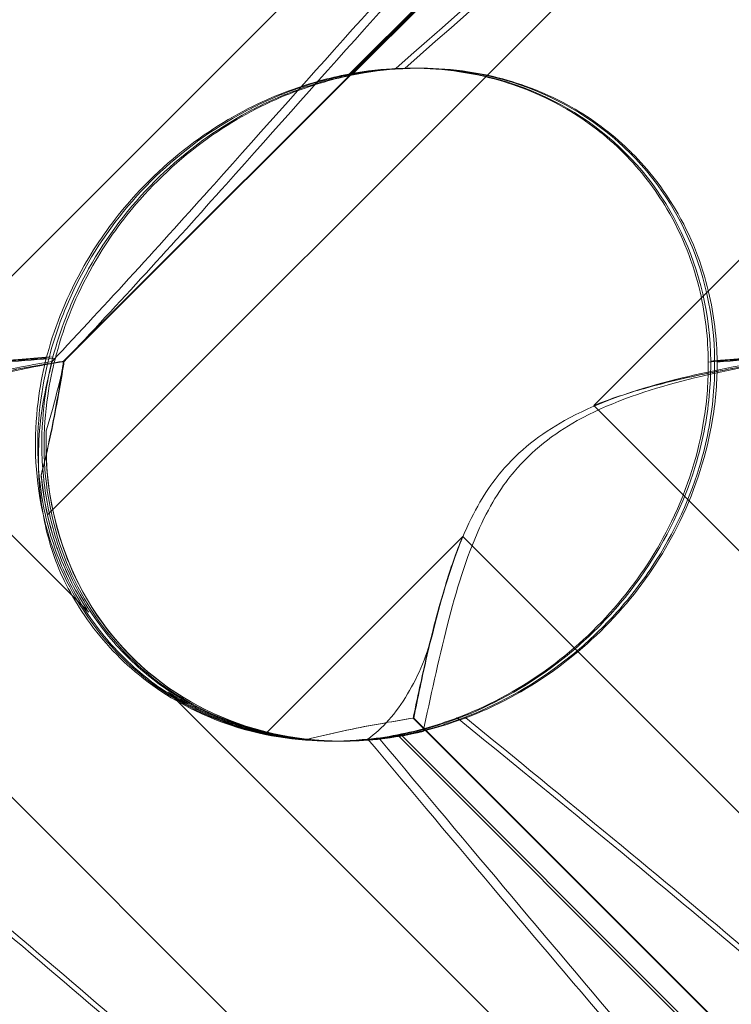
# Model space of a CAD drawing. Units: millimetres. Extents: x -545 to 8034, y -4033 to 5248.
# Drawn here: x 2240 to 2270, y 391 to 432 of the extents above; entities that cross this region are included whole.
import ezdxf

# ---------------------------------------------------------------- set-up
doc = ezdxf.new("R2010")
doc.units = ezdxf.units.MM

# ---------------------------------------------------------------- blocks, each defined once
blk = doc.blocks.new('A$C3BB97F90')
at = {"color": 0, "linetype": 'Continuous', "lineweight": 0}
for p, q in [((-3282.863, 2243.898), (-3214.597, 2312.164)), ((-3235.39, 2302.958), (-3289.839, 2248.509)), ((-3205.39, 2302.958), (-3259.839, 2248.509)), ((-3233.318, 2299.25), (-3282.188, 2250.38)), ((-3233.291, 2299.25), (-3282.161, 2250.38)), ((-3270.166, 2262.463), (-3242.952, 2289.677)), ((-3270.017, 2262.463), (-3242.802, 2289.677)), ((-3267.514, 2262.732), (-3267.41, 2262.732)), ((-3267.246, 2262.732), (-3267.141, 2262.732)), ((-3289.839, 2248.509), (-3281.125, 2239.794)), ((-3259.839, 2248.509), (-3251.125, 2239.794)), ((-3243.167, 2190.799), (-3295.357, 2242.99)), ((-3265.358, 2242.99), (-3273.656, 2234.691)), ((-3213.167, 2190.799), (-3265.358, 2242.99)), ((-3277.76, 2236.43), (-3237.637, 2196.307)), ((-3267.448, 2235.338), (-3233.804, 2201.694)), ((-3267.423, 2235.338), (-3228.852, 2196.768)), ((-3244.844, 2211.358), (-3268.1, 2234.614)), ((-3244.684, 2211.358), (-3267.94, 2234.614)), ((-3270.853, 2234.364), (-3270.771, 2234.364)), ((-3270.599, 2234.364), (-3270.516, 2234.364)), ((-3270.432, 2234.364), (-3270.421, 2234.364))]:
    blk.add_line(p, q, dxfattribs=at)
for centre, major_axis, ratio, start_param, end_param in [((-3269.05, 2248.548), (-10.459, -10.703), 0.890002, 2.416498, 4.052604), ((-3268.962, 2248.548), (-10.749, -10.514), 0.885761, 2.43655, 4.072655), ((-3268.78, 2248.548), (-10.459, -10.703), 0.890002, 5.506063, 7.239257), ((-3269.05, 2248.548), (-10.459, -10.703), 0.890002, 5.639615, 5.762188), ((-3268.962, 2248.548), (-10.749, -10.514), 0.885761, 5.659666, 5.782239), ((-3269.05, 2248.548), (-10.459, -10.703), 0.890002, 0.500446, 0.623019), ((-3268.962, 2248.548), (-10.749, -10.514), 0.885761, 0.520497, 0.64307)]:
    blk.add_ellipse(centre, major_axis=major_axis, ratio=ratio, start_param=start_param, end_param=end_param, dxfattribs=at)
for points, knots in [([(-3305.841, 2257.836), (-3297.431, 2267.268), (-3289.506, 2276.127), (-3277.259, 2289.327), (-3272.948, 2293.764), (-3267.295, 2298.916), (-3265.622, 2300.184), (-3263.665, 2301.217), (-3263.105, 2301.326), (-3262.669, 2301.096), (-3262.554, 2300.986), (-3262.47, 2300.684), (-3262.454, 2300.569), (-3262.457, 2300.315), (-3262.469, 2300.193), (-3262.514, 2299.923), (-3262.547, 2299.783), (-3262.642, 2299.445), (-3262.711, 2299.246), (-3263.04, 2298.396), (-3263.442, 2297.607), (-3264.773, 2295.435), (-3265.865, 2293.908), (-3270.331, 2288.493), (-3274.07, 2284.68), (-3284.623, 2274.688), (-3291.179, 2268.872), (-3298.184, 2262.716)], [0, 0, 0, 0, 3.809464, 3.809464, 6.793872, 6.793872, 8.891779, 8.891779, 10.345777, 10.345777, 10.858696, 10.858696, 11.082023, 11.082023, 11.254541, 11.254541, 11.428064, 11.428064, 11.676888, 11.676888, 12.567912, 12.567912, 13.801165, 13.801165, 16.215927, 16.215927, 19.082552, 19.082552, 19.082552, 19.082552]), ([(-3272.969, 2293.233), (-3271.626, 2294.579), (-3270.4, 2295.765), (-3266.979, 2298.916), (-3265.329, 2300.184), (-3263.403, 2301.217), (-3262.855, 2301.326), (-3262.429, 2301.096), (-3262.317, 2300.986), (-3262.237, 2300.684), (-3262.222, 2300.569), (-3262.226, 2300.315), (-3262.238, 2300.193), (-3262.285, 2299.923), (-3262.317, 2299.783), (-3262.412, 2299.445), (-3262.481, 2299.246), (-3262.808, 2298.396), (-3263.207, 2297.607), (-3264.526, 2295.435), (-3265.609, 2293.908), (-3270.042, 2288.493), (-3273.761, 2284.68), (-3284.272, 2274.688), (-3290.811, 2268.872), (-3297.807, 2262.716)], [5.78346, 5.78346, 5.78346, 5.78346, 6.793872, 6.793872, 8.891779, 8.891779, 10.345777, 10.345777, 10.858696, 10.858696, 11.082023, 11.082023, 11.254541, 11.254541, 11.428064, 11.428064, 11.676888, 11.676888, 12.567912, 12.567912, 13.801165, 13.801165, 16.215927, 16.215927, 19.082552, 19.082552, 19.082552, 19.082552]), ([(-3275.841, 2257.836), (-3267.432, 2267.268), (-3259.507, 2276.127), (-3247.259, 2289.327), (-3242.949, 2293.764), (-3237.296, 2298.916), (-3235.622, 2300.184), (-3233.665, 2301.217), (-3233.105, 2301.326), (-3232.669, 2301.096), (-3232.554, 2300.986), (-3232.471, 2300.684), (-3232.455, 2300.569), (-3232.458, 2300.315), (-3232.469, 2300.193), (-3232.515, 2299.923), (-3232.547, 2299.783), (-3232.642, 2299.445), (-3232.712, 2299.246), (-3233.04, 2298.396), (-3233.442, 2297.607), (-3234.773, 2295.435), (-3235.865, 2293.908), (-3240.331, 2288.493), (-3244.07, 2284.68), (-3254.623, 2274.688), (-3261.179, 2268.872), (-3268.184, 2262.716)], [0, 0, 0, 0, 3.809464, 3.809464, 6.793872, 6.793872, 8.891779, 8.891779, 10.345777, 10.345777, 10.858696, 10.858696, 11.082023, 11.082023, 11.254541, 11.254541, 11.428064, 11.428064, 11.676888, 11.676888, 12.567912, 12.567912, 13.801165, 13.801165, 16.215927, 16.215927, 19.082552, 19.082552, 19.082552, 19.082552]), ([(-3242.969, 2293.233), (-3241.626, 2294.579), (-3240.401, 2295.765), (-3236.979, 2298.916), (-3235.329, 2300.184), (-3233.403, 2301.217), (-3232.855, 2301.326), (-3232.429, 2301.096), (-3232.317, 2300.986), (-3232.237, 2300.684), (-3232.222, 2300.569), (-3232.226, 2300.315), (-3232.239, 2300.193), (-3232.285, 2299.923), (-3232.317, 2299.783), (-3232.412, 2299.445), (-3232.481, 2299.246), (-3232.808, 2298.396), (-3233.207, 2297.607), (-3234.527, 2295.435), (-3235.609, 2293.908), (-3240.043, 2288.493), (-3243.761, 2284.68), (-3254.273, 2274.688), (-3260.812, 2268.872), (-3267.807, 2262.716)], [5.78346, 5.78346, 5.78346, 5.78346, 6.793872, 6.793872, 8.891779, 8.891779, 10.345777, 10.345777, 10.858696, 10.858696, 11.082023, 11.082023, 11.254541, 11.254541, 11.428064, 11.428064, 11.676888, 11.676888, 12.567912, 12.567912, 13.801165, 13.801165, 16.215927, 16.215927, 19.082552, 19.082552, 19.082552, 19.082552]), ([(-3305.334, 2257.836), (-3296.933, 2267.268), (-3289.032, 2276.127), (-3278.661, 2287.364), (-3275.592, 2290.604), (-3272.969, 2293.233)], [0, 0, 0, 0, 3.809464, 3.809464, 5.78346, 5.78346, 5.78346, 5.78346]), ([(-3275.334, 2257.836), (-3266.934, 2267.268), (-3259.032, 2276.127), (-3248.661, 2287.364), (-3245.592, 2290.604), (-3242.969, 2293.233)], [0, 0, 0, 0, 3.809464, 3.809464, 5.78346, 5.78346, 5.78346, 5.78346]), ([(-3268.184, 2262.716), (-3268.238, 2262.714), (-3268.292, 2262.711), (-3268.945, 2262.672), (-3269.66, 2262.593), (-3271.286, 2262.252), (-3272.141, 2262.002), (-3274.079, 2261.234), (-3275.184, 2260.659), (-3277.462, 2259.088), (-3278.564, 2258.089), (-3280.198, 2256.181), (-3280.81, 2255.306), (-3281.321, 2254.411), (-3282.032, 2253.165), (-3282.538, 2251.893), (-3282.882, 2250.633), (-3282.899, 2250.57), (-3282.915, 2250.508)], [6.808223, 6.808223, 6.808223, 6.808223, 6.838917, 6.838917, 7.168203, 7.168203, 7.489185, 7.489185, 7.884391, 7.884391, 8.327882, 8.327882, 8.659941, 8.659941, 8.659941, 9.122051, 9.122051, 9.14637, 9.14637, 9.14637, 9.14637]), ([(-3267.807, 2262.716), (-3267.861, 2262.714), (-3267.916, 2262.711), (-3268.574, 2262.672), (-3269.293, 2262.593), (-3270.927, 2262.252), (-3271.784, 2262.002), (-3273.724, 2261.234), (-3274.829, 2260.659), (-3277.107, 2259.088), (-3278.207, 2258.089), (-3279.837, 2256.181), (-3280.446, 2255.306), (-3280.954, 2254.411), (-3281.661, 2253.165), (-3282.163, 2251.893), (-3282.5, 2250.633), (-3282.517, 2250.57), (-3282.532, 2250.508)], [6.808223, 6.808223, 6.808223, 6.808223, 6.838917, 6.838917, 7.168203, 7.168203, 7.489185, 7.489185, 7.884391, 7.884391, 8.327882, 8.327882, 8.659941, 8.659941, 8.659941, 9.122051, 9.122051, 9.14637, 9.14637, 9.14637, 9.14637]), ([(-3268.184, 2262.716), (-3266.921, 2262.776), (-3265.58, 2262.671), (-3263.195, 2262.071), (-3262.144, 2261.671), (-3260.267, 2260.609), (-3259.455, 2260.01), (-3258.667, 2259.248), (-3258.619, 2259.202), (-3258.572, 2259.155)], [-4.6011, -4.6011, -4.6011, -4.6011, -3.947702, -3.947702, -3.450402, -3.450402, -3.031118, -3.031118, -3.003967, -3.003967, -3.003967, -3.003967]), ([(-3267.807, 2262.716), (-3266.551, 2262.776), (-3265.217, 2262.671), (-3262.841, 2262.071), (-3261.794, 2261.671), (-3259.921, 2260.609), (-3259.11, 2260.01), (-3258.322, 2259.248), (-3258.274, 2259.202), (-3258.227, 2259.155)], [-4.6011, -4.6011, -4.6011, -4.6011, -3.947702, -3.947702, -3.450402, -3.450402, -3.031118, -3.031118, -3.003967, -3.003967, -3.003967, -3.003967]), ([(-3282.787, 2250.561), (-3282.649, 2251.097), (-3282.469, 2251.67), (-3281.986, 2252.922), (-3281.669, 2253.606), (-3280.55, 2255.619), (-3279.568, 2256.907), (-3277.45, 2259.024), (-3276.162, 2260.007), (-3274.147, 2261.128), (-3273.462, 2261.446), (-3272.13, 2261.961), (-3271.482, 2262.159), (-3270.648, 2262.363), (-3270.406, 2262.416), (-3270.166, 2262.463)], [3.045204, 3.045204, 3.045204, 3.045204, 3.243554, 3.243554, 3.468142, 3.468142, 3.917318, 3.917318, 4.366493, 4.366493, 4.591081, 4.591081, 4.815668, 4.815668, 4.904657, 4.904657, 4.904657, 4.904657]), ([(-3282.633, 2250.561), (-3282.492, 2251.097), (-3282.31, 2251.67), (-3281.823, 2252.922), (-3281.504, 2253.606), (-3280.381, 2255.619), (-3279.398, 2256.907), (-3277.28, 2259.024), (-3275.993, 2260.007), (-3273.982, 2261.128), (-3273.299, 2261.446), (-3271.971, 2261.961), (-3271.326, 2262.159), (-3270.495, 2262.363), (-3270.255, 2262.416), (-3270.017, 2262.463)], [3.045204, 3.045204, 3.045204, 3.045204, 3.243554, 3.243554, 3.468142, 3.468142, 3.917318, 3.917318, 4.366493, 4.366493, 4.591081, 4.591081, 4.815668, 4.815668, 4.904657, 4.904657, 4.904657, 4.904657]), ([(-3258.572, 2259.155), (-3257.856, 2258.439), (-3257.25, 2257.648), (-3256.074, 2255.661), (-3255.626, 2254.469), (-3255.13, 2252.344), (-3255.015, 2251.35), (-3255.009, 2250.342)], [-3.003967, -3.003967, -3.003967, -3.003967, -2.590179, -2.590179, -2.026922, -2.026922, -1.561112, -1.561112, -1.561112, -1.561112]), ([(-3258.227, 2259.155), (-3257.511, 2258.439), (-3256.904, 2257.648), (-3255.724, 2255.661), (-3255.271, 2254.469), (-3254.767, 2252.344), (-3254.647, 2251.35), (-3254.636, 2250.342)], [-3.003967, -3.003967, -3.003967, -3.003967, -2.590179, -2.590179, -2.026922, -2.026922, -1.561112, -1.561112, -1.561112, -1.561112]), ([(-3282.674, 2250.375), (-3284.014, 2250.147), (-3285.488, 2249.855), (-3288.354, 2249.08), (-3289.798, 2248.585), (-3291.568, 2247.6), (-3292.047, 2247.286), (-3292.951, 2246.561), (-3293.363, 2246.16), (-3293.738, 2245.716)], [1.6870118, 1.6870118, 1.6870118, 1.6870118, 1.9297069, 1.9297069, 2.1717669, 2.1717669, 2.2664293, 2.2664293, 2.3614409, 2.3614409, 2.3614409, 2.3614409]), ([(-3282.162, 2250.375), (-3283.494, 2250.147), (-3284.962, 2249.855), (-3287.818, 2249.08), (-3289.259, 2248.585), (-3291.026, 2247.6), (-3291.505, 2247.286), (-3292.408, 2246.561), (-3292.82, 2246.16), (-3293.196, 2245.716)], [1.6870118, 1.6870118, 1.6870118, 1.6870118, 1.9297069, 1.9297069, 2.1717669, 2.1717669, 2.2664293, 2.2664293, 2.3614409, 2.3614409, 2.3614409, 2.3614409]), ([(-3289.839, 2248.509), (-3289.194, 2248.772), (-3288.531, 2248.992), (-3286.902, 2249.465), (-3285.937, 2249.686), (-3284.101, 2250.06), (-3283.23, 2250.212), (-3282.359, 2250.353), (-3282.273, 2250.366), (-3282.188, 2250.38)], [5.525418, 5.525418, 5.525418, 5.525418, 5.7396082, 5.7396082, 6.0510548, 6.0510548, 6.3625014, 6.3625014, 6.3968029, 6.3968029, 6.3968029, 6.3968029]), ([(-3289.839, 2248.509), (-3289.193, 2248.772), (-3288.529, 2248.992), (-3286.896, 2249.465), (-3285.927, 2249.686), (-3284.084, 2250.06), (-3283.209, 2250.212), (-3282.333, 2250.353), (-3282.247, 2250.366), (-3282.161, 2250.38)], [5.525418, 5.525418, 5.525418, 5.525418, 5.7396082, 5.7396082, 6.0510548, 6.0510548, 6.3625014, 6.3625014, 6.3968029, 6.3968029, 6.3968029, 6.3968029]), ([(-3282.787, 2250.561), (-3283.215, 2250.525), (-3283.655, 2250.488), (-3284.361, 2250.43), (-3284.631, 2250.408), (-3284.905, 2250.385)], [8.5023876, 8.5023876, 8.5023876, 8.5023876, 8.6649959, 8.6649959, 8.7617863, 8.7617863, 8.7617863, 8.7617863]), ([(-3282.633, 2250.561), (-3283.058, 2250.525), (-3283.495, 2250.488), (-3284.199, 2250.43), (-3284.467, 2250.408), (-3284.74, 2250.385)], [8.5023876, 8.5023876, 8.5023876, 8.5023876, 8.6649959, 8.6649959, 8.7617863, 8.7617863, 8.7617863, 8.7617863]), ([(-3282.915, 2250.508), (-3283.038, 2250.02), (-3283.147, 2249.49), (-3283.428, 2247.51), (-3283.443, 2245.942), (-3282.847, 2242.865), (-3282.314, 2241.431), (-3280.722, 2238.851), (-3279.705, 2237.73), (-3277.288, 2235.928), (-3275.969, 2235.297), (-3273.432, 2234.547), (-3272.193, 2234.375), (-3269.879, 2234.355), (-3268.858, 2234.475), (-3267.023, 2234.853), (-3266.254, 2235.098), (-3265.612, 2235.341), (-3265.603, 2235.345), (-3265.594, 2235.348)], [6.200217, 6.200217, 6.200217, 6.200217, 6.405815, 6.405815, 6.91435, 6.91435, 7.365922, 7.365922, 7.799981, 7.799981, 8.229132, 8.229132, 8.61452, 8.61452, 8.96222, 8.96222, 9.305907, 9.305907, 9.310787, 9.310787, 9.310787, 9.310787]), ([(-3268.1, 2234.614), (-3268.801, 2234.483), (-3269.568, 2234.396), (-3271.071, 2234.346), (-3271.895, 2234.382), (-3273.576, 2234.626), (-3274.433, 2234.835), (-3276.097, 2235.435), (-3276.906, 2235.829), (-3278.406, 2236.778), (-3279.097, 2237.333), (-3279.705, 2237.941), (-3280.313, 2238.549), (-3280.868, 2239.24), (-3281.817, 2240.739), (-3282.21, 2241.548), (-3282.81, 2243.211), (-3283.017, 2244.068), (-3283.259, 2245.747), (-3283.294, 2246.569), (-3283.242, 2248.074), (-3283.152, 2248.844), (-3282.95, 2249.904), (-3282.871, 2250.245), (-3282.787, 2250.561)], [8.424608, 8.424608, 8.424608, 8.424608, 8.672959, 8.672959, 8.930855, 8.930855, 9.188751, 9.188751, 9.446647, 9.446647, 9.704543, 9.704543, 9.704543, 9.962439, 9.962439, 10.220335, 10.220335, 10.478231, 10.478231, 10.736127, 10.736127, 10.985977, 10.985977, 11.112966, 11.112966, 11.112966, 11.112966]), ([(-3282.188, 2250.38), (-3282.201, 2250.294), (-3282.215, 2250.208), (-3282.353, 2249.335), (-3282.503, 2248.462), (-3282.817, 2246.903), (-3282.963, 2246.241), (-3283.133, 2245.572)], [3.8311965, 3.8311965, 3.8311965, 3.8311965, 3.8654979, 3.8654979, 4.1769445, 4.1769445, 4.3934401, 4.3934401, 4.3934401, 4.3934401]), ([(-3282.161, 2250.38), (-3282.174, 2250.294), (-3282.188, 2250.208), (-3282.332, 2249.335), (-3282.486, 2248.462), (-3282.806, 2246.903), (-3282.954, 2246.241), (-3283.126, 2245.572)], [3.8311965, 3.8311965, 3.8311965, 3.8311965, 3.8654979, 3.8654979, 4.1769445, 4.1769445, 4.3934401, 4.3934401, 4.3934401, 4.3934401]), ([(-3267.94, 2234.614), (-3268.637, 2234.483), (-3269.401, 2234.396), (-3270.899, 2234.346), (-3271.719, 2234.382), (-3273.397, 2234.626), (-3274.253, 2234.835), (-3275.915, 2235.435), (-3276.723, 2235.829), (-3278.222, 2236.778), (-3278.913, 2237.333), (-3279.521, 2237.941), (-3280.129, 2238.549), (-3280.684, 2239.24), (-3281.634, 2240.739), (-3282.028, 2241.548), (-3282.629, 2243.211), (-3282.838, 2244.068), (-3283.084, 2245.747), (-3283.122, 2246.569), (-3283.074, 2248.074), (-3282.988, 2248.844), (-3282.791, 2249.904), (-3282.714, 2250.245), (-3282.633, 2250.561)], [8.424608, 8.424608, 8.424608, 8.424608, 8.672959, 8.672959, 8.930855, 8.930855, 9.188751, 9.188751, 9.446647, 9.446647, 9.704543, 9.704543, 9.704543, 9.962439, 9.962439, 10.220335, 10.220335, 10.478231, 10.478231, 10.736127, 10.736127, 10.985977, 10.985977, 11.112966, 11.112966, 11.112966, 11.112966]), ([(-3282.532, 2250.508), (-3282.659, 2250.02), (-3282.772, 2249.49), (-3283.063, 2247.51), (-3283.083, 2245.942), (-3282.495, 2242.865), (-3281.965, 2241.431), (-3280.379, 2238.851), (-3279.365, 2237.73), (-3276.952, 2235.928), (-3275.634, 2235.297), (-3273.098, 2234.547), (-3271.858, 2234.375), (-3269.54, 2234.355), (-3268.516, 2234.475), (-3266.673, 2234.853), (-3265.899, 2235.098), (-3265.25, 2235.341), (-3265.241, 2235.345), (-3265.232, 2235.348)], [6.200217, 6.200217, 6.200217, 6.200217, 6.405815, 6.405815, 6.91435, 6.91435, 7.365922, 7.365922, 7.799981, 7.799981, 8.229132, 8.229132, 8.61452, 8.61452, 8.96222, 8.96222, 9.305907, 9.305907, 9.310787, 9.310787, 9.310787, 9.310787]), ([(-3254.906, 2250.385), (-3254.902, 2249.968), (-3254.917, 2249.541), (-3255.032, 2248.113), (-3255.224, 2247.1), (-3255.912, 2244.715), (-3256.612, 2243.153), (-3258.036, 2241.008), (-3258.571, 2240.323), (-3259.72, 2239.063), (-3260.334, 2238.487), (-3262.211, 2236.957), (-3263.648, 2236.106), (-3266.115, 2235.086), (-3267.155, 2234.792), (-3268.1, 2234.614)], [2.301423, 2.301423, 2.301423, 2.301423, 2.436149, 2.436149, 2.749398, 2.749398, 3.240858, 3.240858, 3.486589, 3.486589, 3.732319, 3.732319, 4.227448, 4.227448, 4.594556, 4.594556, 4.594556, 4.594556]), ([(-3254.741, 2250.385), (-3254.735, 2249.968), (-3254.748, 2249.541), (-3254.858, 2248.113), (-3255.047, 2247.1), (-3255.728, 2244.715), (-3256.425, 2243.153), (-3257.847, 2241.008), (-3258.382, 2240.323), (-3259.531, 2239.063), (-3260.145, 2238.487), (-3262.025, 2236.957), (-3263.466, 2236.106), (-3265.944, 2235.086), (-3266.989, 2234.792), (-3267.94, 2234.614)], [2.301423, 2.301423, 2.301423, 2.301423, 2.436149, 2.436149, 2.749398, 2.749398, 3.240858, 3.240858, 3.486589, 3.486589, 3.732319, 3.732319, 4.227448, 4.227448, 4.594556, 4.594556, 4.594556, 4.594556]), ([(-3265.594, 2235.348), (-3264.364, 2235.813), (-3263.103, 2236.464), (-3260.766, 2238.131), (-3259.725, 2239.081), (-3257.895, 2241.247), (-3257.145, 2242.409), (-3255.865, 2245.047), (-3255.417, 2246.505), (-3255.057, 2248.763), (-3255.001, 2249.566), (-3255.009, 2250.342)], [5.234746, 5.234746, 5.234746, 5.234746, 5.54822, 5.54822, 5.835046, 5.835046, 6.117419, 6.117419, 6.450005, 6.450005, 6.641461, 6.641461, 6.641461, 6.641461]), ([(-3265.232, 2235.348), (-3264.007, 2235.813), (-3262.751, 2236.464), (-3260.42, 2238.131), (-3259.381, 2239.081), (-3257.55, 2241.247), (-3256.798, 2242.409), (-3255.512, 2245.047), (-3255.059, 2246.505), (-3254.691, 2248.763), (-3254.631, 2249.566), (-3254.636, 2250.342)], [5.234746, 5.234746, 5.234746, 5.234746, 5.54822, 5.54822, 5.835046, 5.835046, 6.117419, 6.117419, 6.450005, 6.450005, 6.641461, 6.641461, 6.641461, 6.641461]), ([(-3252.674, 2250.375), (-3254.014, 2250.147), (-3255.489, 2249.855), (-3258.354, 2249.08), (-3259.798, 2248.585), (-3261.568, 2247.6), (-3262.047, 2247.286), (-3262.952, 2246.561), (-3263.363, 2246.16), (-3263.739, 2245.716)], [1.6870118, 1.6870118, 1.6870118, 1.6870118, 1.9297069, 1.9297069, 2.1717669, 2.1717669, 2.2664293, 2.2664293, 2.3614409, 2.3614409, 2.3614409, 2.3614409]), ([(-3252.162, 2250.375), (-3253.494, 2250.147), (-3254.962, 2249.855), (-3257.818, 2249.08), (-3259.259, 2248.585), (-3261.026, 2247.6), (-3261.505, 2247.286), (-3262.408, 2246.561), (-3262.82, 2246.16), (-3263.196, 2245.716)], [1.6870118, 1.6870118, 1.6870118, 1.6870118, 1.9297069, 1.9297069, 2.1717669, 2.1717669, 2.2664293, 2.2664293, 2.3614409, 2.3614409, 2.3614409, 2.3614409]), ([(-3259.839, 2248.509), (-3259.194, 2248.772), (-3258.531, 2248.992), (-3256.903, 2249.465), (-3255.937, 2249.686), (-3254.101, 2250.06), (-3253.23, 2250.212), (-3252.359, 2250.353), (-3252.273, 2250.366), (-3252.188, 2250.38)], [5.525418, 5.525418, 5.525418, 5.525418, 5.7396082, 5.7396082, 6.0510548, 6.0510548, 6.3625014, 6.3625014, 6.3968029, 6.3968029, 6.3968029, 6.3968029]), ([(-3259.839, 2248.509), (-3259.193, 2248.772), (-3258.529, 2248.992), (-3256.896, 2249.465), (-3255.927, 2249.686), (-3254.084, 2250.06), (-3253.209, 2250.212), (-3252.333, 2250.353), (-3252.247, 2250.366), (-3252.161, 2250.38)], [5.525418, 5.525418, 5.525418, 5.525418, 5.7396082, 5.7396082, 6.0510548, 6.0510548, 6.3625014, 6.3625014, 6.3968029, 6.3968029, 6.3968029, 6.3968029]), ([(-3252.787, 2250.561), (-3253.215, 2250.525), (-3253.655, 2250.488), (-3254.361, 2250.43), (-3254.631, 2250.408), (-3254.906, 2250.385)], [8.5023876, 8.5023876, 8.5023876, 8.5023876, 8.6649959, 8.6649959, 8.7617863, 8.7617863, 8.7617863, 8.7617863]), ([(-3252.633, 2250.561), (-3253.058, 2250.525), (-3253.496, 2250.488), (-3254.199, 2250.43), (-3254.467, 2250.408), (-3254.741, 2250.385)], [8.5023876, 8.5023876, 8.5023876, 8.5023876, 8.6649959, 8.6649959, 8.7617863, 8.7617863, 8.7617863, 8.7617863]), ([(-3282.848, 2249.625), (-3283.081, 2248.663), (-3283.233, 2247.568), (-3283.257, 2245.547), (-3283.19, 2244.661), (-3282.85, 2242.876), (-3282.571, 2241.983), (-3282.163, 2241.147), (-3282.161, 2241.142), (-3282.159, 2241.138)], [0, 0, 0, 0, 0.3674101, 0.3674101, 0.6392432, 0.6392432, 0.9185633, 0.9185633, 0.9200023, 0.9200023, 0.9200023, 0.9200023]), ([(-3270.432, 2234.364), (-3270.594, 2234.364), (-3270.758, 2234.367), (-3272.411, 2234.425), (-3273.968, 2234.724), (-3276.605, 2235.825), (-3277.679, 2236.471), (-3279.499, 2238.019), (-3280.256, 2238.873), (-3281.548, 2240.846), (-3282.057, 2241.961), (-3282.779, 2244.433), (-3282.941, 2245.761), (-3282.925, 2247.179), (-3282.921, 2247.312), (-3282.916, 2247.445)], [1.667839, 1.667839, 1.667839, 1.667839, 1.724788, 1.724788, 2.235551, 2.235551, 2.617943, 2.617943, 2.957606, 2.957606, 3.317442, 3.317442, 3.717547, 3.717547, 3.759563, 3.759563, 3.759563, 3.759563]), ([(-3263.196, 2245.716), (-3263.649, 2245.18), (-3264.158, 2244.436), (-3265.213, 2242.114), (-3265.637, 2240.704), (-3266.396, 2237.738), (-3266.724, 2236.174), (-3267.03, 2234.771)], [0, 0, 0, 0, 0.2108998, 0.2108998, 0.4532032, 0.4532032, 0.7136693, 0.7136693, 0.7136693, 0.7136693]), ([(-3263.739, 2245.716), (-3264.192, 2245.18), (-3264.7, 2244.436), (-3265.751, 2242.114), (-3266.172, 2240.704), (-3266.553, 2239.198), (-3266.572, 2239.121), (-3266.591, 2239.043)], [0, 0, 0, 0, 0.2108998, 0.2108998, 0.4532032, 0.4532032, 0.466263, 0.466263, 0.466263, 0.466263]), ([(-3283.133, 2245.572), (-3283.114, 2245.378), (-3283.091, 2245.184), (-3282.978, 2244.373), (-3282.846, 2243.75), (-3282.667, 2243.135)], [4.0146681, 4.0146681, 4.0146681, 4.0146681, 4.0739348, 4.0739348, 4.2606624, 4.2606624, 4.2606624, 4.2606624]), ([(-3283.126, 2245.572), (-3283.108, 2245.378), (-3283.085, 2245.184), (-3282.973, 2244.373), (-3282.843, 2243.75), (-3282.664, 2243.135)], [4.0146681, 4.0146681, 4.0146681, 4.0146681, 4.0739348, 4.0739348, 4.2606624, 4.2606624, 4.2606624, 4.2606624]), ([(-3282.667, 2243.135), (-3282.597, 2242.895), (-3282.519, 2242.657), (-3282.134, 2241.579), (-3281.738, 2240.762), (-3281.216, 2239.934), (-3281.171, 2239.864), (-3281.125, 2239.794)], [4.2606624, 4.2606624, 4.2606624, 4.2606624, 4.3333803, 4.3333803, 4.5928258, 4.5928258, 4.6171077, 4.6171077, 4.6171077, 4.6171077]), ([(-3281.125, 2239.794), (-3281.171, 2239.864), (-3281.216, 2239.934), (-3281.738, 2240.762), (-3282.133, 2241.579), (-3282.517, 2242.657), (-3282.594, 2242.895), (-3282.664, 2243.135)], [5.087435, 5.087435, 5.087435, 5.087435, 5.1117169, 5.1117169, 5.3711624, 5.3711624, 5.4438803, 5.4438803, 5.4438803, 5.4438803]), ([(-3267.448, 2235.338), (-3267.279, 2236.154), (-3267.088, 2237.052), (-3266.647, 2238.942), (-3266.396, 2239.934), (-3265.88, 2241.62), (-3265.64, 2242.315), (-3265.358, 2242.99)], [3.8441239, 3.8441239, 3.8441239, 3.8441239, 4.1615449, 4.1615449, 4.4799349, 4.4799349, 4.7039593, 4.7039593, 4.7039593, 4.7039593]), ([(-3267.423, 2235.338), (-3267.257, 2236.154), (-3267.071, 2237.052), (-3266.637, 2238.942), (-3266.389, 2239.934), (-3265.877, 2241.62), (-3265.639, 2242.315), (-3265.358, 2242.99)], [3.8441239, 3.8441239, 3.8441239, 3.8441239, 4.1615449, 4.1615449, 4.4799349, 4.4799349, 4.7039593, 4.7039593, 4.7039593, 4.7039593]), ([(-3269.359, 2234.452), (-3270.012, 2234.379), (-3270.705, 2234.347), (-3272.924, 2234.425), (-3274.485, 2234.724), (-3277.128, 2235.825), (-3278.205, 2236.471), (-3280.028, 2238.019), (-3280.786, 2238.873), (-3281.689, 2240.251), (-3281.938, 2240.687), (-3282.159, 2241.138)], [1.476307, 1.476307, 1.476307, 1.476307, 1.724788, 1.724788, 2.235551, 2.235551, 2.617943, 2.617943, 2.957606, 2.957606, 3.106372, 3.106372, 3.106372, 3.106372]), ([(-3269.359, 2234.452), (-3268.747, 2234.886), (-3268.174, 2235.531), (-3267.223, 2237.121), (-3266.841, 2238.033), (-3266.591, 2239.043)], [0, 0, 0, 0, 0.3731965, 0.3731965, 0.7227276, 0.7227276, 0.7227276, 0.7227276]), ([(-3277.76, 2236.43), (-3277.69, 2236.384), (-3277.62, 2236.338), (-3276.793, 2235.816), (-3275.976, 2235.421), (-3274.898, 2235.036), (-3274.66, 2234.959), (-3274.421, 2234.889)], [5.087435, 5.087435, 5.087435, 5.087435, 5.1117169, 5.1117169, 5.3711624, 5.3711624, 5.4438803, 5.4438803, 5.4438803, 5.4438803]), ([(-3274.418, 2234.889), (-3274.658, 2234.959), (-3274.896, 2235.036), (-3275.975, 2235.421), (-3276.792, 2235.816), (-3277.62, 2236.338), (-3277.69, 2236.384), (-3277.76, 2236.43)], [4.2606624, 4.2606624, 4.2606624, 4.2606624, 4.3333803, 4.3333803, 4.5928258, 4.5928258, 4.6171077, 4.6171077, 4.6171077, 4.6171077]), ([(-3295.594, 2235.348), (-3287.122, 2228.453), (-3279.401, 2222.06), (-3269.01, 2212.292), (-3265.208, 2208.277), (-3262.332, 2204.103), (-3262.079, 2203.72), (-3261.84, 2203.341)], [0.744825, 0.744825, 0.744825, 0.744825, 4.153495, 4.153495, 6.55298, 6.55298, 6.798196, 6.798196, 6.798196, 6.798196]), ([(-3295.232, 2235.348), (-3286.773, 2228.453), (-3279.076, 2222.06), (-3268.737, 2212.292), (-3264.962, 2208.277), (-3262.122, 2204.103), (-3261.873, 2203.72), (-3261.637, 2203.341)], [0.744825, 0.744825, 0.744825, 0.744825, 4.153495, 4.153495, 6.55298, 6.55298, 6.798196, 6.798196, 6.798196, 6.798196]), ([(-3271.986, 2234.425), (-3271.318, 2234.596), (-3270.657, 2234.743), (-3269.102, 2235.06), (-3268.232, 2235.211), (-3267.448, 2235.338)], [5.8345592, 5.8345592, 5.8345592, 5.8345592, 6.0510548, 6.0510548, 6.3621798, 6.3621798, 6.3621798, 6.3621798]), ([(-3271.979, 2234.425), (-3271.309, 2234.596), (-3270.646, 2234.743), (-3269.085, 2235.06), (-3268.211, 2235.211), (-3267.423, 2235.338)], [5.8345592, 5.8345592, 5.8345592, 5.8345592, 6.0510548, 6.0510548, 6.3621798, 6.3621798, 6.3621798, 6.3621798]), ([(-3265.594, 2235.348), (-3257.122, 2228.453), (-3249.401, 2222.06), (-3239.011, 2212.292), (-3235.209, 2208.277), (-3232.332, 2204.103), (-3232.079, 2203.72), (-3231.84, 2203.341)], [0.744825, 0.744825, 0.744825, 0.744825, 4.153495, 4.153495, 6.55298, 6.55298, 6.798196, 6.798196, 6.798196, 6.798196]), ([(-3265.232, 2235.348), (-3256.773, 2228.453), (-3249.076, 2222.06), (-3238.737, 2212.292), (-3234.962, 2208.277), (-3232.123, 2204.103), (-3231.873, 2203.72), (-3231.637, 2203.341)], [0.744825, 0.744825, 0.744825, 0.744825, 4.153495, 4.153495, 6.55298, 6.55298, 6.798196, 6.798196, 6.798196, 6.798196]), ([(-3274.421, 2234.889), (-3273.806, 2234.71), (-3273.184, 2234.579), (-3272.374, 2234.466), (-3272.179, 2234.443), (-3271.986, 2234.425)], [5.4438803, 5.4438803, 5.4438803, 5.4438803, 5.6306079, 5.6306079, 5.6898746, 5.6898746, 5.6898746, 5.6898746]), ([(-3274.418, 2234.889), (-3273.803, 2234.71), (-3273.179, 2234.579), (-3272.368, 2234.466), (-3272.173, 2234.443), (-3271.979, 2234.425)], [5.4438803, 5.4438803, 5.4438803, 5.4438803, 5.6306079, 5.6306079, 5.6898746, 5.6898746, 5.6898746, 5.6898746]), ([(-3259.575, 2195.127), (-3259.635, 2195.047), (-3259.702, 2194.974), (-3260.109, 2194.628), (-3260.652, 2194.465), (-3262.736, 2195.051), (-3264.376, 2196.057), (-3269.156, 2200.115), (-3272.293, 2203.279), (-3279.881, 2211.564), (-3284.032, 2216.353), (-3291.907, 2225.586), (-3295.606, 2229.98), (-3299.358, 2234.452)], [9.892609, 9.892609, 9.892609, 9.892609, 10.252484, 10.252484, 11.828724, 11.828724, 13.905795, 13.905795, 16.278815, 16.278815, 18.675757, 18.675757, 20.663569, 20.663569, 20.663569, 20.663569]), ([(-3270.198, 2201.606), (-3271.845, 2203.258), (-3273.668, 2205.192), (-3279.459, 2211.564), (-3283.587, 2216.353), (-3291.428, 2225.585), (-3295.115, 2229.979), (-3298.859, 2234.451)], [15.006981, 15.006981, 15.006981, 15.006981, 16.278815, 16.278815, 18.675757, 18.675757, 20.663408, 20.663408, 20.663408, 20.663408]), ([(-3229.575, 2195.127), (-3229.635, 2195.047), (-3229.702, 2194.974), (-3230.109, 2194.628), (-3230.652, 2194.465), (-3232.736, 2195.051), (-3234.376, 2196.057), (-3239.157, 2200.115), (-3242.293, 2203.279), (-3249.881, 2211.564), (-3254.033, 2216.353), (-3261.907, 2225.586), (-3265.606, 2229.98), (-3269.359, 2234.452)], [9.892609, 9.892609, 9.892609, 9.892609, 10.252484, 10.252484, 11.828724, 11.828724, 13.905795, 13.905795, 16.278815, 16.278815, 18.675757, 18.675757, 20.663569, 20.663569, 20.663569, 20.663569]), ([(-3240.198, 2201.606), (-3241.845, 2203.258), (-3243.668, 2205.192), (-3249.459, 2211.564), (-3253.587, 2216.353), (-3261.428, 2225.585), (-3265.115, 2229.979), (-3268.859, 2234.451)], [15.006981, 15.006981, 15.006981, 15.006981, 16.278815, 16.278815, 18.675757, 18.675757, 20.663408, 20.663408, 20.663408, 20.663408])]:
    blk.add_open_spline(points, degree=3, knots=knots, dxfattribs=at)
for points in [[(-3282.674, 2250.375), (-3280.352, 2252.841), (-3278.062, 2255.345), (-3275.841, 2257.836)], [(-3282.162, 2250.375), (-3279.842, 2252.841), (-3277.553, 2255.345), (-3275.334, 2257.836)], [(-3285.009, 2250.342), (-3284.279, 2250.398), (-3283.576, 2250.454), (-3282.915, 2250.508)], [(-3284.636, 2250.342), (-3283.903, 2250.398), (-3283.197, 2250.454), (-3282.532, 2250.508)], [(-3282.916, 2247.445), (-3282.609, 2248.46), (-3282.363, 2249.457), (-3282.162, 2250.375)], [(-3282.848, 2249.625), (-3282.787, 2249.88), (-3282.729, 2250.13), (-3282.674, 2250.375)], [(-3255.009, 2250.342), (-3254.279, 2250.398), (-3253.576, 2250.454), (-3252.915, 2250.508)], [(-3254.636, 2250.342), (-3253.903, 2250.398), (-3253.198, 2250.454), (-3252.533, 2250.508)], [(-3268.86, 2234.452), (-3269.361, 2234.396), (-3269.886, 2234.364), (-3270.432, 2234.364)], [(-3267.03, 2234.771), (-3267.675, 2234.617), (-3268.288, 2234.515), (-3268.86, 2234.452)], [(-3268.859, 2234.451), (-3268.859, 2234.451), (-3268.86, 2234.451), (-3268.86, 2234.452)]]:
    blk.add_open_spline(points, degree=3, dxfattribs=at)

msp = doc.modelspace()

# ---------------------------------------------------------------- block references
msp.add_blockref('A$C3BB97F90', (5524.008, -1832.715))

doc.saveas('drawing.dxf')
